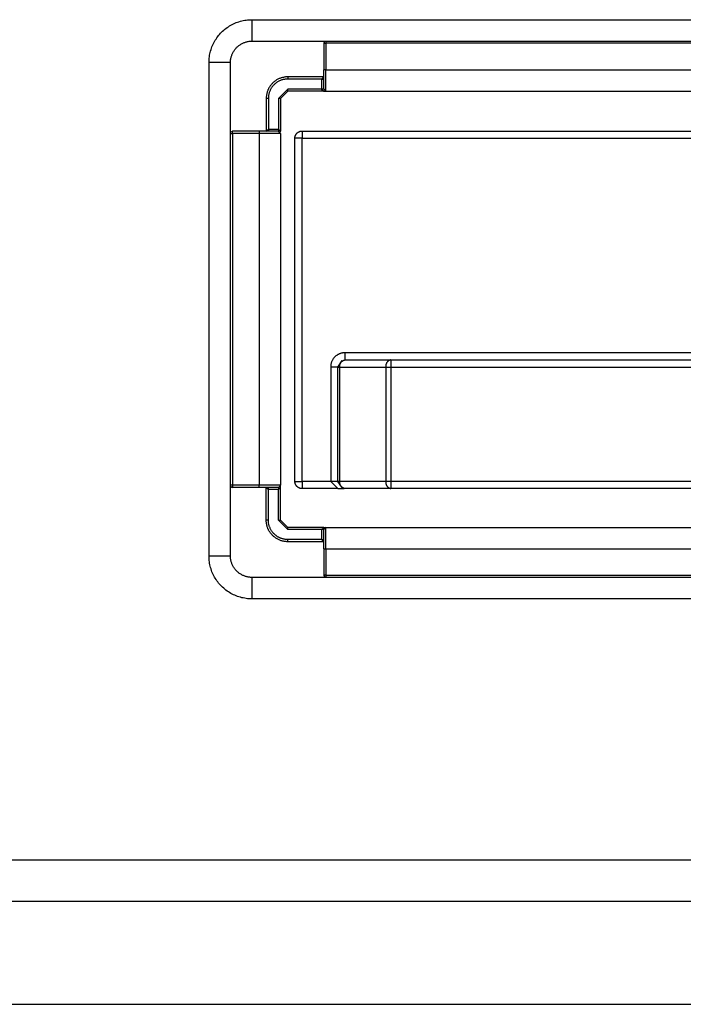
# Model space of a CAD drawing. Extents: x 4678 to 5057, y -415 to 266.
# Drawn here: x 4957 to 4967, y -414 to -400 of the extents above; entities that cross this region are included whole.
import ezdxf

# ---------------------------------------------------------------- set-up
doc = ezdxf.new("R2010")
doc.units = 0
doc.header["$MEASUREMENT"] = 0
doc.layers.get('0').update_dxf_attribs({"linetype": 'CONTINUOUS'})

msp = doc.modelspace()

# ---------------------------------------------------------------- linework, layer by layer
for p, q in [((4960.358, -400.166), (4960.374, -400.154)), ((4960.374, -400.154), (4960.39, -400.141)), ((4960.39, -400.141), (4960.407, -400.13)), ((4960.407, -400.13), (4960.425, -400.119)), ((4960.425, -400.119), (4960.442, -400.109)), ((4960.442, -400.109), (4960.46, -400.099)), ((4960.46, -400.099), (4960.479, -400.09)), ((4960.479, -400.09), (4960.497, -400.081)), ((4960.497, -400.081), (4960.516, -400.073)), ((4960.516, -400.073), (4960.536, -400.066)), ((4960.536, -400.066), (4960.555, -400.06)), ((4960.555, -400.06), (4960.575, -400.054)), ((4960.575, -400.054), (4960.594, -400.049)), ((4960.594, -400.049), (4960.614, -400.044)), ((4960.614, -400.044), (4960.635, -400.04)), ((4960.635, -400.04), (4960.655, -400.037)), ((4960.655, -400.037), (4960.675, -400.035)), ((4960.675, -400.035), (4960.696, -400.033)), ((4960.696, -400.033), (4960.716, -400.032)), ((4960.716, -400.032), (4960.737, -400.032)), ((4960.737, -400.032), (4975.137, -400.032)), ((4960.737, -400.032), (4960.737, -400.332)), ((4960.235, -400.303), (4960.246, -400.286)), ((4960.246, -400.286), (4960.258, -400.269)), ((4960.258, -400.269), (4960.271, -400.253)), ((4960.271, -400.253), (4960.284, -400.237)), ((4960.284, -400.237), (4960.298, -400.222)), ((4960.298, -400.222), (4960.312, -400.207)), ((4960.312, -400.207), (4960.327, -400.193)), ((4960.327, -400.193), (4960.342, -400.179)), ((4960.342, -400.179), (4960.358, -400.166)), ((4960.165, -400.45), (4960.171, -400.431)), ((4960.171, -400.431), (4960.178, -400.412)), ((4960.178, -400.412), (4960.186, -400.393)), ((4960.186, -400.393), (4960.195, -400.374)), ((4960.195, -400.374), (4960.204, -400.356)), ((4960.204, -400.356), (4960.213, -400.338)), ((4960.213, -400.338), (4960.224, -400.32)), ((4960.224, -400.32), (4960.235, -400.303)), ((4960.51, -400.434), (4960.517, -400.427)), ((4960.517, -400.427), (4960.524, -400.42)), ((4960.524, -400.42), (4960.532, -400.412)), ((4960.532, -400.412), (4960.539, -400.406)), ((4960.539, -400.406), (4960.547, -400.399)), ((4960.547, -400.399), (4960.555, -400.393)), ((4960.555, -400.393), (4960.564, -400.387)), ((4960.564, -400.387), (4960.572, -400.381)), ((4960.572, -400.381), (4960.581, -400.375)), ((4960.581, -400.375), (4960.589, -400.37)), ((4960.589, -400.37), (4960.599, -400.365)), ((4960.599, -400.365), (4960.608, -400.361)), ((4960.608, -400.361), (4960.617, -400.356)), ((4960.617, -400.356), (4960.626, -400.353)), ((4960.626, -400.353), (4960.636, -400.349)), ((4960.636, -400.349), (4960.646, -400.346)), ((4960.646, -400.346), (4960.656, -400.343)), ((4960.656, -400.343), (4960.666, -400.34)), ((4960.666, -400.34), (4960.676, -400.338)), ((4960.676, -400.338), (4960.686, -400.336)), ((4960.686, -400.336), (4960.696, -400.334)), ((4960.696, -400.334), (4960.706, -400.333)), ((4960.706, -400.333), (4960.716, -400.332)), ((4960.716, -400.332), (4960.726, -400.332)), ((4960.726, -400.332), (4960.737, -400.332)), ((4960.737, -400.332), (4975.137, -400.332)), ((4961.75, -400.339), (4961.739, -400.362)), ((4961.739, -400.362), (4961.769, -400.362)), ((4961.739, -400.362), (4961.739, -400.732)), ((4961.769, -400.332), (4961.769, -400.362)), ((4974.104, -400.362), (4961.769, -400.362)), ((4961.769, -400.362), (4961.769, -400.732)), ((4960.14, -400.57), (4960.142, -400.55)), ((4960.142, -400.55), (4960.145, -400.53)), ((4960.145, -400.53), (4960.149, -400.51)), ((4960.149, -400.51), (4960.154, -400.49)), ((4960.154, -400.49), (4960.159, -400.47)), ((4960.159, -400.47), (4960.165, -400.45)), ((4960.443, -400.571), (4960.445, -400.561)), ((4960.445, -400.561), (4960.448, -400.551)), ((4960.448, -400.551), (4960.451, -400.541)), ((4960.451, -400.541), (4960.454, -400.531)), ((4960.454, -400.531), (4960.457, -400.522)), ((4960.457, -400.522), (4960.461, -400.512)), ((4960.461, -400.512), (4960.466, -400.503)), ((4960.466, -400.503), (4960.47, -400.494)), ((4960.47, -400.494), (4960.475, -400.485)), ((4960.475, -400.485), (4960.48, -400.476)), ((4960.48, -400.476), (4960.486, -400.467)), ((4960.486, -400.467), (4960.491, -400.459)), ((4960.491, -400.459), (4960.497, -400.45)), ((4960.497, -400.45), (4960.504, -400.442)), ((4960.504, -400.442), (4960.51, -400.434)), ((4960.137, -400.611), (4960.138, -400.591)), ((4960.137, -400.632), (4960.137, -400.611)), ((4960.137, -407.532), (4960.137, -400.632)), ((4960.437, -400.632), (4960.137, -400.632)), ((4960.138, -400.591), (4960.14, -400.57)), ((4960.437, -400.611), (4960.438, -400.601)), ((4960.437, -400.621), (4960.437, -400.611)), ((4960.437, -400.632), (4960.437, -400.621)), ((4960.437, -407.532), (4960.437, -400.632)), ((4960.438, -400.601), (4960.439, -400.591)), ((4960.439, -400.591), (4960.441, -400.581)), ((4960.441, -400.581), (4960.443, -400.571)), ((4961.156, -400.843), (4961.146, -400.846)), ((4961.166, -400.84), (4961.156, -400.843)), ((4961.176, -400.838), (4961.166, -400.84)), ((4961.186, -400.836), (4961.176, -400.838)), ((4961.196, -400.834), (4961.186, -400.836)), ((4961.206, -400.833), (4961.196, -400.834)), ((4961.216, -400.832), (4961.206, -400.833)), ((4961.226, -400.832), (4961.216, -400.832)), ((4961.237, -400.832), (4961.226, -400.832)), ((4961.237, -400.832), (4961.237, -400.862)), ((4961.739, -400.832), (4961.237, -400.832)), ((4961.739, -400.832), (4961.709, -400.862)), ((4961.769, -400.732), (4961.739, -400.732)), ((4961.739, -401.002), (4961.739, -400.732)), ((4961.769, -401.032), (4961.769, -400.732)), ((4961.769, -400.732), (4974.104, -400.732)), ((4960.98, -400.976), (4960.975, -400.985)), ((4960.986, -400.967), (4960.98, -400.976)), ((4960.991, -400.959), (4960.986, -400.967)), ((4960.997, -400.95), (4960.991, -400.959)), ((4961.004, -400.942), (4960.997, -400.95)), ((4961.01, -400.934), (4961.004, -400.942)), ((4961.017, -400.927), (4961.01, -400.934)), ((4961.016, -400.976), (4961.011, -400.984)), ((4961.021, -400.969), (4961.016, -400.976)), ((4961.024, -400.92), (4961.017, -400.927)), ((4961.027, -400.961), (4961.021, -400.969)), ((4961.032, -400.912), (4961.024, -400.92)), ((4961.033, -400.954), (4961.027, -400.961)), ((4961.039, -400.906), (4961.032, -400.912)), ((4961.039, -400.947), (4961.033, -400.954)), ((4961.047, -400.899), (4961.039, -400.906)), ((4961.046, -400.941), (4961.039, -400.947)), ((4961.052, -400.934), (4961.046, -400.941)), ((4961.055, -400.893), (4961.047, -400.899)), ((4961.059, -400.928), (4961.052, -400.934)), ((4961.064, -400.887), (4961.055, -400.893)), ((4961.066, -400.922), (4961.059, -400.928)), ((4961.072, -400.881), (4961.064, -400.887)), ((4961.073, -400.917), (4961.066, -400.922)), ((4961.081, -400.875), (4961.072, -400.881)), ((4961.081, -400.911), (4961.073, -400.917)), ((4961.089, -400.87), (4961.081, -400.875)), ((4961.088, -400.906), (4961.081, -400.911)), ((4961.096, -400.901), (4961.088, -400.906)), ((4961.099, -400.865), (4961.089, -400.87)), ((4961.104, -400.896), (4961.096, -400.901)), ((4961.108, -400.861), (4961.099, -400.865)), ((4961.112, -400.892), (4961.104, -400.896)), ((4961.117, -400.856), (4961.108, -400.861)), ((4961.121, -400.888), (4961.112, -400.892)), ((4961.126, -400.853), (4961.117, -400.856)), ((4961.129, -400.884), (4961.121, -400.888)), ((4961.136, -400.849), (4961.126, -400.853)), ((4961.137, -400.88), (4961.129, -400.884)), ((4961.146, -400.846), (4961.136, -400.849)), ((4961.146, -400.877), (4961.137, -400.88)), ((4961.155, -400.874), (4961.146, -400.877)), ((4961.164, -400.872), (4961.155, -400.874)), ((4961.173, -400.869), (4961.164, -400.872)), ((4961.182, -400.867), (4961.173, -400.869)), ((4961.191, -400.866), (4961.182, -400.867)), ((4961.2, -400.864), (4961.191, -400.866)), ((4961.209, -400.863), (4961.2, -400.864)), ((4961.218, -400.862), (4961.209, -400.863)), ((4961.227, -400.862), (4961.218, -400.862)), ((4961.237, -400.862), (4961.227, -400.862)), ((4961.709, -400.862), (4961.237, -400.862)), ((4961.709, -400.862), (4961.735, -400.862)), ((4961.709, -400.862), (4961.709, -401.002)), ((4960.938, -401.101), (4960.937, -401.111)), ((4960.937, -401.111), (4960.937, -401.121)), ((4960.939, -401.091), (4960.938, -401.101)), ((4960.941, -401.081), (4960.939, -401.091)), ((4960.943, -401.071), (4960.941, -401.081)), ((4960.945, -401.061), (4960.943, -401.071)), ((4960.948, -401.051), (4960.945, -401.061)), ((4960.951, -401.041), (4960.948, -401.051)), ((4960.954, -401.031), (4960.951, -401.041)), ((4960.957, -401.022), (4960.954, -401.031)), ((4960.961, -401.012), (4960.957, -401.022)), ((4960.966, -401.003), (4960.961, -401.012)), ((4960.97, -400.994), (4960.966, -401.003)), ((4960.968, -401.104), (4960.967, -401.113)), ((4960.967, -401.113), (4960.967, -401.122)), ((4960.969, -401.095), (4960.968, -401.104)), ((4960.97, -401.086), (4960.969, -401.095)), ((4960.975, -400.985), (4960.97, -400.994)), ((4960.972, -401.077), (4960.97, -401.086)), ((4960.974, -401.068), (4960.972, -401.077)), ((4960.977, -401.059), (4960.974, -401.068)), ((4960.979, -401.05), (4960.977, -401.059)), ((4960.982, -401.041), (4960.979, -401.05)), ((4960.985, -401.033), (4960.982, -401.041)), ((4960.989, -401.024), (4960.985, -401.033)), ((4960.993, -401.016), (4960.989, -401.024)), ((4960.997, -401.007), (4960.993, -401.016)), ((4961.001, -400.999), (4960.997, -401.007)), ((4961.006, -400.991), (4961.001, -400.999)), ((4961.011, -400.984), (4961.006, -400.991)), ((4961.237, -401.002), (4961.107, -401.132)), ((4961.237, -401.032), (4961.137, -401.132)), ((4961.237, -401.032), (4961.237, -401.002)), ((4961.709, -401.002), (4961.237, -401.002)), ((4961.729, -401.032), (4961.237, -401.032)), ((4961.709, -401.002), (4961.739, -401.032)), ((4961.739, -401.002), (4961.709, -401.002)), ((4961.739, -401.002), (4961.766, -401.032)), ((4961.739, -401.032), (4961.766, -401.032)), ((4961.769, -401.032), (4974.104, -401.032)), ((4960.937, -401.121), (4960.937, -401.132)), ((4960.967, -401.132), (4960.937, -401.132)), ((4960.937, -401.132), (4960.937, -401.592)), ((4960.967, -401.122), (4960.967, -401.132)), ((4960.967, -401.132), (4960.967, -401.562)), ((4961.137, -401.132), (4961.107, -401.132)), ((4961.107, -401.132), (4961.107, -401.562)), ((4961.137, -401.132), (4961.137, -401.592)), ((4960.437, -401.622), (4960.467, -401.622)), ((4960.443, -401.602), (4960.467, -401.592)), ((4960.467, -401.622), (4960.467, -401.592)), ((4960.837, -401.592), (4960.467, -401.592)), ((4960.837, -401.622), (4960.467, -401.622)), ((4960.467, -401.622), (4960.467, -406.542)), ((4960.837, -401.592), (4960.837, -401.622)), ((4961.107, -401.592), (4960.837, -401.592)), ((4960.837, -401.622), (4960.837, -406.542)), ((4961.137, -401.622), (4960.837, -401.622)), ((4960.937, -401.592), (4960.967, -401.562)), ((4960.967, -401.562), (4960.967, -401.592)), ((4960.967, -401.562), (4961.107, -401.562)), ((4961.107, -401.562), (4961.107, -401.588)), ((4961.137, -401.592), (4961.107, -401.562)), ((4961.137, -401.622), (4961.107, -401.592)), ((4961.137, -401.607), (4961.137, -401.592)), ((4961.137, -401.622), (4961.137, -406.542)), ((4961.338, -401.672), (4961.339, -401.669)), ((4961.339, -401.666), (4961.34, -401.662)), ((4961.339, -401.669), (4961.339, -401.666)), ((4961.34, -401.662), (4961.341, -401.659)), ((4961.341, -401.659), (4961.342, -401.656)), ((4961.342, -401.656), (4961.344, -401.653)), ((4961.344, -401.653), (4961.345, -401.65)), ((4961.345, -401.65), (4961.346, -401.646)), ((4961.346, -401.646), (4961.348, -401.643)), ((4961.348, -401.643), (4961.349, -401.64)), ((4961.349, -401.64), (4961.351, -401.637)), ((4961.351, -401.637), (4961.353, -401.635)), ((4961.353, -401.635), (4961.355, -401.632)), ((4961.355, -401.632), (4961.357, -401.629)), ((4961.357, -401.629), (4961.359, -401.626)), ((4961.359, -401.626), (4961.361, -401.624)), ((4961.361, -401.624), (4961.363, -401.621)), ((4961.363, -401.621), (4961.366, -401.619)), ((4961.366, -401.619), (4961.368, -401.616)), ((4961.368, -401.616), (4961.371, -401.614)), ((4961.371, -401.614), (4961.373, -401.612)), ((4961.373, -401.612), (4961.376, -401.61)), ((4961.376, -401.61), (4961.379, -401.608)), ((4961.379, -401.608), (4961.382, -401.606)), ((4961.382, -401.606), (4961.385, -401.604)), ((4961.385, -401.604), (4961.388, -401.602)), ((4961.388, -401.602), (4961.391, -401.601)), ((4961.391, -401.601), (4961.394, -401.599)), ((4961.394, -401.599), (4961.397, -401.598)), ((4961.397, -401.598), (4961.4, -401.596)), ((4961.4, -401.596), (4961.403, -401.595)), ((4961.403, -401.595), (4961.406, -401.594)), ((4961.406, -401.594), (4961.41, -401.593)), ((4961.41, -401.593), (4961.413, -401.592)), ((4961.413, -401.592), (4961.416, -401.591)), ((4961.416, -401.591), (4961.42, -401.591)), ((4961.42, -401.591), (4961.423, -401.59)), ((4961.423, -401.59), (4961.426, -401.59)), ((4961.426, -401.59), (4961.43, -401.59)), ((4961.43, -401.59), (4961.433, -401.589)), ((4961.433, -401.589), (4961.437, -401.589)), ((4961.437, -401.589), (4974.437, -401.589)), ((4961.437, -401.589), (4961.437, -401.689)), ((4961.337, -401.676), (4961.338, -401.672)), ((4961.337, -401.679), (4961.337, -401.676)), ((4961.337, -401.683), (4961.337, -401.679)), ((4961.337, -401.686), (4961.337, -401.683)), ((4961.337, -401.689), (4961.337, -401.686)), ((4961.337, -406.489), (4961.337, -401.689)), ((4961.437, -401.689), (4961.337, -401.689)), ((4961.437, -401.689), (4974.437, -401.689)), ((4961.437, -406.489), (4961.437, -401.689)), ((4961.97, -404.701), (4961.963, -404.703)), ((4961.976, -404.699), (4961.97, -404.701)), ((4961.983, -404.697), (4961.976, -404.699)), ((4961.989, -404.695), (4961.983, -404.697)), ((4961.996, -404.694), (4961.989, -404.695)), ((4962.003, -404.692), (4961.996, -404.694)), ((4962.009, -404.691), (4962.003, -404.692)), ((4962.016, -404.69), (4962.009, -404.691)), ((4962.023, -404.69), (4962.016, -404.69)), ((4962.03, -404.689), (4962.023, -404.69)), ((4962.037, -404.689), (4962.03, -404.689)), ((4973.837, -404.689), (4962.037, -404.689)), ((4962.037, -404.689), (4962.037, -404.789)), ((4961.844, -404.835), (4961.842, -404.842)), ((4961.846, -404.829), (4961.844, -404.835)), ((4961.848, -404.822), (4961.846, -404.829)), ((4961.85, -404.816), (4961.848, -404.822)), ((4961.853, -404.81), (4961.85, -404.816)), ((4961.856, -404.803), (4961.853, -404.81)), ((4961.859, -404.797), (4961.856, -404.803)), ((4961.862, -404.791), (4961.859, -404.797)), ((4961.866, -404.785), (4961.862, -404.791)), ((4961.869, -404.78), (4961.866, -404.785)), ((4961.873, -404.774), (4961.869, -404.78)), ((4961.877, -404.768), (4961.873, -404.774)), ((4961.881, -404.763), (4961.877, -404.768)), ((4961.886, -404.758), (4961.881, -404.763)), ((4961.89, -404.753), (4961.886, -404.758)), ((4961.895, -404.748), (4961.89, -404.753)), ((4961.9, -404.743), (4961.895, -404.748)), ((4961.905, -404.739), (4961.9, -404.743)), ((4961.91, -404.734), (4961.905, -404.739)), ((4961.916, -404.73), (4961.91, -404.734)), ((4961.921, -404.726), (4961.916, -404.73)), ((4961.927, -404.722), (4961.921, -404.726)), ((4961.933, -404.718), (4961.927, -404.722)), ((4961.939, -404.715), (4961.933, -404.718)), ((4961.937, -404.889), (4961.999, -404.796)), ((4961.945, -404.712), (4961.939, -404.715)), ((4961.951, -404.709), (4961.945, -404.712)), ((4961.957, -404.706), (4961.951, -404.709)), ((4961.963, -404.703), (4961.957, -404.706)), ((4961.972, -404.841), (4961.974, -404.839)), ((4961.974, -404.839), (4961.975, -404.836)), ((4961.975, -404.836), (4961.976, -404.833)), ((4961.976, -404.833), (4961.978, -404.83)), ((4961.978, -404.83), (4961.98, -404.828)), ((4961.98, -404.828), (4961.981, -404.825)), ((4961.981, -404.825), (4961.983, -404.823)), ((4961.983, -404.823), (4961.985, -404.82)), ((4961.985, -404.82), (4961.987, -404.818)), ((4961.987, -404.818), (4961.989, -404.816)), ((4961.989, -404.816), (4961.991, -404.814)), ((4961.991, -404.814), (4961.993, -404.811)), ((4961.993, -404.811), (4961.996, -404.809)), ((4961.996, -404.809), (4961.998, -404.807)), ((4961.998, -404.807), (4962.001, -404.806)), ((4962.001, -404.806), (4962.003, -404.804)), ((4962.003, -404.804), (4962.006, -404.802)), ((4962.006, -404.802), (4962.008, -404.8)), ((4962.008, -404.8), (4962.011, -404.799)), ((4962.011, -404.799), (4962.013, -404.797)), ((4962.013, -404.797), (4962.016, -404.796)), ((4962.016, -404.796), (4962.019, -404.795)), ((4962.019, -404.795), (4962.022, -404.794)), ((4962.022, -404.794), (4962.025, -404.793)), ((4962.025, -404.793), (4962.028, -404.792)), ((4962.028, -404.792), (4962.031, -404.791)), ((4962.031, -404.791), (4962.034, -404.79)), ((4962.034, -404.79), (4962.037, -404.789)), ((4962.037, -404.789), (4962.652, -404.789)), ((4962.615, -404.839), (4962.614, -404.841)), ((4962.616, -404.836), (4962.615, -404.839)), ((4962.618, -404.833), (4962.616, -404.836)), ((4962.619, -404.83), (4962.618, -404.833)), ((4962.621, -404.828), (4962.619, -404.83)), ((4962.623, -404.825), (4962.621, -404.828)), ((4962.625, -404.823), (4962.623, -404.825)), ((4962.626, -404.82), (4962.625, -404.823)), ((4962.628, -404.818), (4962.626, -404.82)), ((4962.631, -404.816), (4962.628, -404.818)), ((4962.633, -404.814), (4962.631, -404.816)), ((4962.635, -404.811), (4962.633, -404.814)), ((4962.637, -404.809), (4962.635, -404.811)), ((4962.64, -404.807), (4962.637, -404.809)), ((4962.642, -404.806), (4962.64, -404.807)), ((4962.644, -404.804), (4962.642, -404.806)), ((4962.647, -404.802), (4962.644, -404.804)), ((4962.65, -404.8), (4962.647, -404.802)), ((4962.652, -404.799), (4962.65, -404.8)), ((4962.655, -404.797), (4962.652, -404.799)), ((4962.658, -404.796), (4962.655, -404.797)), ((4962.66, -404.795), (4962.658, -404.796)), ((4962.663, -404.794), (4962.66, -404.795)), ((4962.666, -404.793), (4962.663, -404.794)), ((4962.669, -404.792), (4962.666, -404.793)), ((4962.672, -404.791), (4962.669, -404.792)), ((4962.675, -404.79), (4962.672, -404.791)), ((4962.678, -404.789), (4962.675, -404.79)), ((4962.678, -404.789), (4973.195, -404.789)), ((4962.678, -404.789), (4962.678, -404.889)), ((4961.838, -404.869), (4961.837, -404.876)), ((4961.837, -404.876), (4961.837, -404.883)), ((4961.837, -404.883), (4961.837, -404.889)), ((4961.837, -404.889), (4961.837, -406.489)), ((4961.937, -404.889), (4961.837, -404.889)), ((4961.839, -404.855), (4961.838, -404.862)), ((4961.838, -404.862), (4961.838, -404.869)), ((4961.841, -404.849), (4961.839, -404.855)), ((4961.842, -404.842), (4961.841, -404.849)), ((4961.937, -406.489), (4961.937, -404.889)), ((4961.937, -404.889), (4961.966, -404.889)), ((4961.965, -404.868), (4961.966, -404.865)), ((4961.965, -404.871), (4961.965, -404.868)), ((4961.965, -404.874), (4961.965, -404.871)), ((4961.965, -404.877), (4961.965, -404.874)), ((4961.965, -404.88), (4961.965, -404.877)), ((4961.965, -404.883), (4961.965, -404.88)), ((4961.965, -404.886), (4961.965, -404.883)), ((4961.966, -404.889), (4961.965, -404.886)), ((4961.966, -404.862), (4961.967, -404.859)), ((4961.966, -404.865), (4961.966, -404.862)), ((4961.966, -404.889), (4962.607, -404.889)), ((4961.966, -406.489), (4961.966, -404.889)), ((4961.967, -404.856), (4961.968, -404.853)), ((4961.967, -404.859), (4961.967, -404.856)), ((4961.968, -404.853), (4961.969, -404.85)), ((4961.969, -404.85), (4961.97, -404.847)), ((4961.97, -404.847), (4961.971, -404.844)), ((4961.971, -404.844), (4961.972, -404.841)), ((4962.607, -404.871), (4962.606, -404.874)), ((4962.606, -404.874), (4962.606, -404.877)), ((4962.606, -404.877), (4962.606, -404.88)), ((4962.606, -404.88), (4962.607, -404.883)), ((4962.608, -404.862), (4962.607, -404.865)), ((4962.607, -404.865), (4962.607, -404.868)), ((4962.607, -404.868), (4962.607, -404.871)), ((4962.607, -404.883), (4962.607, -404.886)), ((4962.607, -404.886), (4962.607, -404.889)), ((4962.607, -404.889), (4962.607, -406.489)), ((4962.607, -404.889), (4962.678, -404.889)), ((4962.609, -404.856), (4962.608, -404.859)), ((4962.608, -404.859), (4962.608, -404.862)), ((4962.61, -404.853), (4962.609, -404.856)), ((4962.611, -404.85), (4962.61, -404.853)), ((4962.612, -404.847), (4962.611, -404.85)), ((4962.613, -404.844), (4962.612, -404.847)), ((4962.614, -404.841), (4962.613, -404.844)), ((4962.678, -404.889), (4973.195, -404.889)), ((4962.678, -404.889), (4962.678, -406.489)), ((4961.337, -406.493), (4961.337, -406.489)), ((4961.337, -406.489), (4961.437, -406.489)), ((4961.837, -406.489), (4961.437, -406.489)), ((4961.437, -406.489), (4961.437, -406.582)), ((4961.837, -406.489), (4961.937, -406.589)), ((4961.937, -406.489), (4961.837, -406.489)), ((4962, -406.582), (4961.937, -406.489)), ((4961.966, -406.489), (4961.937, -406.489)), ((4961.965, -406.492), (4961.966, -406.489)), ((4962.607, -406.489), (4961.966, -406.489)), ((4962.607, -406.489), (4962.607, -406.492)), ((4962.678, -406.489), (4962.607, -406.489)), ((4973.195, -406.489), (4962.678, -406.489)), ((4962.678, -406.489), (4962.678, -406.589)), ((4960.467, -406.542), (4960.437, -406.542)), ((4960.443, -406.561), (4960.467, -406.572)), ((4960.467, -406.542), (4960.467, -406.572)), ((4960.837, -406.542), (4960.467, -406.542)), ((4960.837, -406.572), (4960.467, -406.572)), ((4960.837, -406.572), (4960.837, -406.542)), ((4961.137, -406.542), (4960.837, -406.542)), ((4961.107, -406.572), (4960.837, -406.572)), ((4960.937, -406.572), (4960.967, -406.602)), ((4960.937, -407.032), (4960.937, -406.572)), ((4960.967, -406.602), (4960.967, -406.576)), ((4960.967, -407.032), (4960.967, -406.602)), ((4961.107, -406.602), (4960.967, -406.602)), ((4961.136, -406.545), (4961.107, -406.572)), ((4961.107, -406.602), (4961.137, -406.572)), ((4961.107, -406.572), (4961.107, -406.602)), ((4961.107, -407.032), (4961.107, -406.602)), ((4961.137, -406.572), (4961.137, -406.545)), ((4961.137, -407.032), (4961.137, -406.582)), ((4961.337, -406.496), (4961.337, -406.493)), ((4961.337, -406.5), (4961.337, -406.496)), ((4961.337, -406.503), (4961.337, -406.5)), ((4961.338, -406.506), (4961.337, -406.503)), ((4961.339, -406.51), (4961.338, -406.506)), ((4961.339, -406.513), (4961.339, -406.51)), ((4961.34, -406.516), (4961.339, -406.513)), ((4961.341, -406.52), (4961.34, -406.516)), ((4961.342, -406.523), (4961.341, -406.52)), ((4961.344, -406.526), (4961.342, -406.523)), ((4961.345, -406.529), (4961.344, -406.526)), ((4961.346, -406.532), (4961.345, -406.529)), ((4961.348, -406.535), (4961.346, -406.532)), ((4961.349, -406.538), (4961.348, -406.535)), ((4961.351, -406.541), (4961.349, -406.538)), ((4961.353, -406.544), (4961.351, -406.541)), ((4961.355, -406.547), (4961.353, -406.544)), ((4961.357, -406.55), (4961.355, -406.547)), ((4961.359, -406.552), (4961.357, -406.55)), ((4961.361, -406.555), (4961.359, -406.552)), ((4961.363, -406.558), (4961.361, -406.555)), ((4961.366, -406.56), (4961.363, -406.558)), ((4961.368, -406.562), (4961.366, -406.56)), ((4961.371, -406.565), (4961.368, -406.562)), ((4961.373, -406.567), (4961.371, -406.565)), ((4961.376, -406.569), (4961.373, -406.567)), ((4961.379, -406.571), (4961.376, -406.569)), ((4961.382, -406.573), (4961.379, -406.571)), ((4961.385, -406.575), (4961.382, -406.573)), ((4961.388, -406.577), (4961.385, -406.575)), ((4961.391, -406.578), (4961.388, -406.577)), ((4961.394, -406.58), (4961.391, -406.578)), ((4961.397, -406.581), (4961.394, -406.58)), ((4961.4, -406.582), (4961.397, -406.581)), ((4961.403, -406.584), (4961.4, -406.582)), ((4961.406, -406.585), (4961.403, -406.584)), ((4961.41, -406.586), (4961.406, -406.585)), ((4961.413, -406.587), (4961.41, -406.586)), ((4961.416, -406.587), (4961.413, -406.587)), ((4961.42, -406.588), (4961.416, -406.587)), ((4961.423, -406.588), (4961.42, -406.588)), ((4961.426, -406.589), (4961.423, -406.588)), ((4961.43, -406.589), (4961.426, -406.589)), ((4961.433, -406.589), (4961.43, -406.589)), ((4961.437, -406.589), (4961.433, -406.589)), ((4961.937, -406.589), (4961.437, -406.589)), ((4961.937, -406.589), (4962.026, -406.589)), ((4961.965, -406.495), (4961.965, -406.492)), ((4961.965, -406.499), (4961.965, -406.495)), ((4961.965, -406.502), (4961.965, -406.499)), ((4961.965, -406.505), (4961.965, -406.502)), ((4961.965, -406.508), (4961.965, -406.505)), ((4961.965, -406.511), (4961.965, -406.508)), ((4961.966, -406.514), (4961.965, -406.511)), ((4961.966, -406.517), (4961.966, -406.514)), ((4961.967, -406.52), (4961.966, -406.517)), ((4961.967, -406.523), (4961.967, -406.52)), ((4961.968, -406.526), (4961.967, -406.523)), ((4961.969, -406.529), (4961.968, -406.526)), ((4961.97, -406.532), (4961.969, -406.529)), ((4961.971, -406.535), (4961.97, -406.532)), ((4961.972, -406.537), (4961.971, -406.535)), ((4961.974, -406.54), (4961.972, -406.537)), ((4961.975, -406.543), (4961.974, -406.54)), ((4961.976, -406.546), (4961.975, -406.543)), ((4961.978, -406.548), (4961.976, -406.546)), ((4961.98, -406.551), (4961.978, -406.548)), ((4961.981, -406.553), (4961.98, -406.551)), ((4961.983, -406.556), (4961.981, -406.553)), ((4961.985, -406.558), (4961.983, -406.556)), ((4961.987, -406.561), (4961.985, -406.558)), ((4961.989, -406.563), (4961.987, -406.561)), ((4961.991, -406.565), (4961.989, -406.563)), ((4961.993, -406.567), (4961.991, -406.565)), ((4961.996, -406.569), (4961.993, -406.567)), ((4961.998, -406.571), (4961.996, -406.569)), ((4962.001, -406.573), (4961.998, -406.571)), ((4962.003, -406.575), (4962.001, -406.573)), ((4962.006, -406.577), (4962.003, -406.575)), ((4962.008, -406.578), (4962.006, -406.577)), ((4962.011, -406.58), (4962.008, -406.578)), ((4962.013, -406.581), (4962.011, -406.58)), ((4962.016, -406.583), (4962.013, -406.581)), ((4962.019, -406.584), (4962.016, -406.583)), ((4962.022, -406.585), (4962.019, -406.584)), ((4962.025, -406.586), (4962.022, -406.585)), ((4962.028, -406.587), (4962.025, -406.586)), ((4962.031, -406.588), (4962.028, -406.587)), ((4962.034, -406.589), (4962.031, -406.588)), ((4962.037, -406.589), (4962.034, -406.589)), ((4962.652, -406.589), (4962.037, -406.589)), ((4962.607, -406.495), (4962.606, -406.499)), ((4962.606, -406.499), (4962.606, -406.502)), ((4962.606, -406.502), (4962.606, -406.505)), ((4962.606, -406.505), (4962.607, -406.508)), ((4962.607, -406.492), (4962.607, -406.495)), ((4962.607, -406.508), (4962.607, -406.511)), ((4962.607, -406.511), (4962.607, -406.514)), ((4962.607, -406.514), (4962.608, -406.517)), ((4962.608, -406.517), (4962.608, -406.52)), ((4962.608, -406.52), (4962.609, -406.523)), ((4962.609, -406.523), (4962.61, -406.526)), ((4962.61, -406.526), (4962.611, -406.529)), ((4962.611, -406.529), (4962.612, -406.532)), ((4962.612, -406.532), (4962.613, -406.535)), ((4962.613, -406.535), (4962.614, -406.537)), ((4962.614, -406.537), (4962.615, -406.54)), ((4962.615, -406.54), (4962.616, -406.543)), ((4962.616, -406.543), (4962.618, -406.546)), ((4962.618, -406.546), (4962.619, -406.548)), ((4962.619, -406.548), (4962.621, -406.551)), ((4962.621, -406.551), (4962.623, -406.553)), ((4962.623, -406.553), (4962.625, -406.556)), ((4962.625, -406.556), (4962.626, -406.558)), ((4962.626, -406.558), (4962.628, -406.561)), ((4962.628, -406.561), (4962.631, -406.563)), ((4962.631, -406.563), (4962.633, -406.565)), ((4962.633, -406.565), (4962.635, -406.567)), ((4962.635, -406.567), (4962.637, -406.569)), ((4962.637, -406.569), (4962.64, -406.571)), ((4962.64, -406.571), (4962.642, -406.573)), ((4962.642, -406.573), (4962.644, -406.575)), ((4962.644, -406.575), (4962.647, -406.577)), ((4962.647, -406.577), (4962.65, -406.578)), ((4962.65, -406.578), (4962.652, -406.58)), ((4962.652, -406.58), (4962.655, -406.581)), ((4962.655, -406.581), (4962.658, -406.583)), ((4962.658, -406.583), (4962.66, -406.584)), ((4962.66, -406.584), (4962.663, -406.585)), ((4962.663, -406.585), (4962.666, -406.586)), ((4962.666, -406.586), (4962.669, -406.587)), ((4962.669, -406.587), (4962.672, -406.588)), ((4962.672, -406.588), (4962.675, -406.589)), ((4962.675, -406.589), (4962.678, -406.589)), ((4973.195, -406.589), (4962.678, -406.589)), ((4960.967, -407.032), (4960.937, -407.032)), ((4960.937, -407.042), (4960.937, -407.032)), ((4960.937, -407.052), (4960.937, -407.042)), ((4960.967, -407.041), (4960.967, -407.032)), ((4960.967, -407.05), (4960.967, -407.041)), ((4961.107, -407.032), (4961.137, -407.032)), ((4961.237, -407.162), (4961.107, -407.032)), ((4961.237, -407.132), (4961.137, -407.032)), ((4960.938, -407.062), (4960.937, -407.052)), ((4960.939, -407.073), (4960.938, -407.062)), ((4960.941, -407.083), (4960.939, -407.073)), ((4960.943, -407.093), (4960.941, -407.083)), ((4960.945, -407.103), (4960.943, -407.093)), ((4960.948, -407.113), (4960.945, -407.103)), ((4960.951, -407.122), (4960.948, -407.113)), ((4960.954, -407.132), (4960.951, -407.122)), ((4960.957, -407.142), (4960.954, -407.132)), ((4960.961, -407.151), (4960.957, -407.142)), ((4960.966, -407.161), (4960.961, -407.151)), ((4960.97, -407.17), (4960.966, -407.161)), ((4960.968, -407.059), (4960.967, -407.05)), ((4960.969, -407.068), (4960.968, -407.059)), ((4960.97, -407.078), (4960.969, -407.068)), ((4960.972, -407.087), (4960.97, -407.078)), ((4960.975, -407.179), (4960.97, -407.17)), ((4960.974, -407.096), (4960.972, -407.087)), ((4960.977, -407.105), (4960.974, -407.096)), ((4960.98, -407.188), (4960.975, -407.179)), ((4960.979, -407.113), (4960.977, -407.105)), ((4960.982, -407.122), (4960.979, -407.113)), ((4960.985, -407.131), (4960.982, -407.122)), ((4960.989, -407.139), (4960.985, -407.131)), ((4960.993, -407.148), (4960.989, -407.139)), ((4960.997, -407.156), (4960.993, -407.148)), ((4961.001, -407.164), (4960.997, -407.156)), ((4961.006, -407.172), (4961.001, -407.164)), ((4961.011, -407.18), (4961.006, -407.172)), ((4961.739, -407.132), (4961.237, -407.132)), ((4961.237, -407.162), (4961.237, -407.132)), ((4961.709, -407.162), (4961.237, -407.162)), ((4961.709, -407.162), (4961.739, -407.132)), ((4961.739, -407.162), (4961.709, -407.162)), ((4961.709, -407.162), (4961.709, -407.302)), ((4961.739, -407.132), (4961.758, -407.132)), ((4961.739, -407.162), (4961.769, -407.132)), ((4961.739, -407.432), (4961.739, -407.162)), ((4961.769, -407.132), (4961.748, -407.141)), ((4961.769, -407.132), (4974.104, -407.132)), ((4961.769, -407.432), (4961.769, -407.132)), ((4960.986, -407.196), (4960.98, -407.188)), ((4960.991, -407.205), (4960.986, -407.196)), ((4960.997, -407.213), (4960.991, -407.205)), ((4961.004, -407.221), (4960.997, -407.213)), ((4961.01, -407.229), (4961.004, -407.221)), ((4961.017, -407.237), (4961.01, -407.229)), ((4961.016, -407.187), (4961.011, -407.18)), ((4961.021, -407.195), (4961.016, -407.187)), ((4961.024, -407.244), (4961.017, -407.237)), ((4961.027, -407.202), (4961.021, -407.195)), ((4961.032, -407.251), (4961.024, -407.244)), ((4961.033, -407.209), (4961.027, -407.202)), ((4961.039, -407.258), (4961.032, -407.251)), ((4961.039, -407.216), (4961.033, -407.209)), ((4961.046, -407.223), (4961.039, -407.216)), ((4961.047, -407.264), (4961.039, -407.258)), ((4961.052, -407.229), (4961.046, -407.223)), ((4961.055, -407.271), (4961.047, -407.264)), ((4961.059, -407.235), (4961.052, -407.229)), ((4961.064, -407.277), (4961.055, -407.271)), ((4961.066, -407.241), (4961.059, -407.235)), ((4961.072, -407.283), (4961.064, -407.277)), ((4961.073, -407.247), (4961.066, -407.241)), ((4961.081, -407.288), (4961.072, -407.283)), ((4961.081, -407.252), (4961.073, -407.247)), ((4961.088, -407.258), (4961.081, -407.252)), ((4961.089, -407.293), (4961.081, -407.288)), ((4961.096, -407.262), (4961.088, -407.258)), ((4961.099, -407.298), (4961.089, -407.293)), ((4961.104, -407.267), (4961.096, -407.262)), ((4961.108, -407.303), (4961.099, -407.298)), ((4961.112, -407.271), (4961.104, -407.267)), ((4961.117, -407.307), (4961.108, -407.303)), ((4961.121, -407.276), (4961.112, -407.271)), ((4961.126, -407.311), (4961.117, -407.307)), ((4961.129, -407.279), (4961.121, -407.276)), ((4961.136, -407.314), (4961.126, -407.311)), ((4961.137, -407.283), (4961.129, -407.279)), ((4961.146, -407.318), (4961.136, -407.314)), ((4961.146, -407.286), (4961.137, -407.283)), ((4961.155, -407.289), (4961.146, -407.286)), ((4961.164, -407.292), (4961.155, -407.289)), ((4961.173, -407.294), (4961.164, -407.292)), ((4961.182, -407.296), (4961.173, -407.294)), ((4961.191, -407.298), (4961.182, -407.296)), ((4961.2, -407.299), (4961.191, -407.298)), ((4961.209, -407.3), (4961.2, -407.299)), ((4961.218, -407.301), (4961.209, -407.3)), ((4961.227, -407.302), (4961.218, -407.301)), ((4961.237, -407.302), (4961.227, -407.302)), ((4961.237, -407.332), (4961.237, -407.302)), ((4961.709, -407.302), (4961.237, -407.302)), ((4961.739, -407.332), (4961.709, -407.302)), ((4961.709, -407.302), (4961.739, -407.302)), ((4961.156, -407.321), (4961.146, -407.318)), ((4961.166, -407.323), (4961.156, -407.321)), ((4961.176, -407.325), (4961.166, -407.323)), ((4961.186, -407.327), (4961.176, -407.325)), ((4961.196, -407.329), (4961.186, -407.327)), ((4961.206, -407.33), (4961.196, -407.329)), ((4961.216, -407.331), (4961.206, -407.33)), ((4961.226, -407.332), (4961.216, -407.331)), ((4961.237, -407.332), (4961.226, -407.332)), ((4961.739, -407.332), (4961.237, -407.332)), ((4961.739, -407.432), (4961.769, -407.432)), ((4961.739, -407.432), (4961.739, -407.802)), ((4961.769, -407.432), (4974.104, -407.432)), ((4961.769, -407.432), (4961.769, -407.802)), ((4960.137, -407.552), (4960.137, -407.532)), ((4960.137, -407.532), (4960.437, -407.532)), ((4960.138, -407.573), (4960.137, -407.552)), ((4960.14, -407.593), (4960.138, -407.573)), ((4960.437, -407.542), (4960.437, -407.532)), ((4960.437, -407.552), (4960.437, -407.542)), ((4960.438, -407.562), (4960.437, -407.552)), ((4960.439, -407.573), (4960.438, -407.562)), ((4960.441, -407.583), (4960.439, -407.573)), ((4960.443, -407.593), (4960.441, -407.583)), ((4960.445, -407.603), (4960.443, -407.593)), ((4960.142, -407.613), (4960.14, -407.593)), ((4960.145, -407.634), (4960.142, -407.613)), ((4960.149, -407.654), (4960.145, -407.634)), ((4960.154, -407.674), (4960.149, -407.654)), ((4960.159, -407.694), (4960.154, -407.674)), ((4960.165, -407.713), (4960.159, -407.694)), ((4960.171, -407.733), (4960.165, -407.713)), ((4960.448, -407.613), (4960.445, -407.603)), ((4960.451, -407.622), (4960.448, -407.613)), ((4960.454, -407.632), (4960.451, -407.622)), ((4960.457, -407.642), (4960.454, -407.632)), ((4960.461, -407.651), (4960.457, -407.642)), ((4960.466, -407.661), (4960.461, -407.651)), ((4960.47, -407.67), (4960.466, -407.661)), ((4960.475, -407.679), (4960.47, -407.67)), ((4960.48, -407.688), (4960.475, -407.679)), ((4960.486, -407.696), (4960.48, -407.688)), ((4960.491, -407.705), (4960.486, -407.696)), ((4960.497, -407.713), (4960.491, -407.705)), ((4960.504, -407.721), (4960.497, -407.713)), ((4960.51, -407.729), (4960.504, -407.721)), ((4960.517, -407.737), (4960.51, -407.729)), ((4960.178, -407.752), (4960.171, -407.733)), ((4960.186, -407.771), (4960.178, -407.752)), ((4960.195, -407.789), (4960.186, -407.771)), ((4960.204, -407.808), (4960.195, -407.789)), ((4960.213, -407.826), (4960.204, -407.808)), ((4960.224, -407.844), (4960.213, -407.826)), ((4960.235, -407.861), (4960.224, -407.844)), ((4960.246, -407.878), (4960.235, -407.861)), ((4960.524, -407.744), (4960.517, -407.737)), ((4960.532, -407.751), (4960.524, -407.744)), ((4960.539, -407.758), (4960.532, -407.751)), ((4960.547, -407.764), (4960.539, -407.758)), ((4960.555, -407.771), (4960.547, -407.764)), ((4960.564, -407.777), (4960.555, -407.771)), ((4960.572, -407.783), (4960.564, -407.777)), ((4960.581, -407.788), (4960.572, -407.783)), ((4960.589, -407.793), (4960.581, -407.788)), ((4960.599, -407.798), (4960.589, -407.793)), ((4960.608, -407.803), (4960.599, -407.798)), ((4960.617, -407.807), (4960.608, -407.803)), ((4960.626, -407.811), (4960.617, -407.807)), ((4960.636, -407.814), (4960.626, -407.811)), ((4960.646, -407.818), (4960.636, -407.814)), ((4960.656, -407.821), (4960.646, -407.818)), ((4960.666, -407.823), (4960.656, -407.821)), ((4960.676, -407.825), (4960.666, -407.823)), ((4960.686, -407.827), (4960.676, -407.825)), ((4960.696, -407.829), (4960.686, -407.827)), ((4960.706, -407.83), (4960.696, -407.829)), ((4960.716, -407.831), (4960.706, -407.83)), ((4960.726, -407.832), (4960.716, -407.831)), ((4960.737, -407.832), (4960.726, -407.832)), ((4975.137, -407.832), (4960.737, -407.832)), ((4960.737, -407.832), (4960.737, -408.132)), ((4961.739, -407.802), (4961.75, -407.825)), ((4961.769, -407.802), (4961.739, -407.802)), ((4961.769, -407.802), (4961.769, -407.832)), ((4961.769, -407.802), (4974.104, -407.802)), ((4960.258, -407.894), (4960.246, -407.878)), ((4960.271, -407.91), (4960.258, -407.894)), ((4960.284, -407.926), (4960.271, -407.91)), ((4960.298, -407.941), (4960.284, -407.926)), ((4960.312, -407.956), (4960.298, -407.941)), ((4960.327, -407.97), (4960.312, -407.956)), ((4960.342, -407.984), (4960.327, -407.97)), ((4960.358, -407.997), (4960.342, -407.984)), ((4960.374, -408.01), (4960.358, -407.997)), ((4960.39, -408.022), (4960.374, -408.01)), ((4960.407, -408.034), (4960.39, -408.022)), ((4960.425, -408.044), (4960.407, -408.034)), ((4960.442, -408.055), (4960.425, -408.044)), ((4960.46, -408.065), (4960.442, -408.055)), ((4960.479, -408.074), (4960.46, -408.065)), ((4960.497, -408.082), (4960.479, -408.074)), ((4960.516, -408.09), (4960.497, -408.082)), ((4960.536, -408.097), (4960.516, -408.09)), ((4960.555, -408.104), (4960.536, -408.097)), ((4960.575, -408.11), (4960.555, -408.104)), ((4960.594, -408.115), (4960.575, -408.11)), ((4960.614, -408.119), (4960.594, -408.115)), ((4960.635, -408.123), (4960.614, -408.119)), ((4960.655, -408.126), (4960.635, -408.123)), ((4960.675, -408.129), (4960.655, -408.126)), ((4960.696, -408.13), (4960.675, -408.129)), ((4960.716, -408.131), (4960.696, -408.13)), ((4960.737, -408.132), (4960.716, -408.131)), ((4975.137, -408.132), (4960.737, -408.132)), ((5024.923, -411.786), (4680.168, -411.786)), ((5025.502, -412.365), (4679.589, -412.365)), ((4678.045, -413.802), (5027.046, -413.802))]:
    msp.add_line(p, q)

doc.saveas('drawing.dxf')
